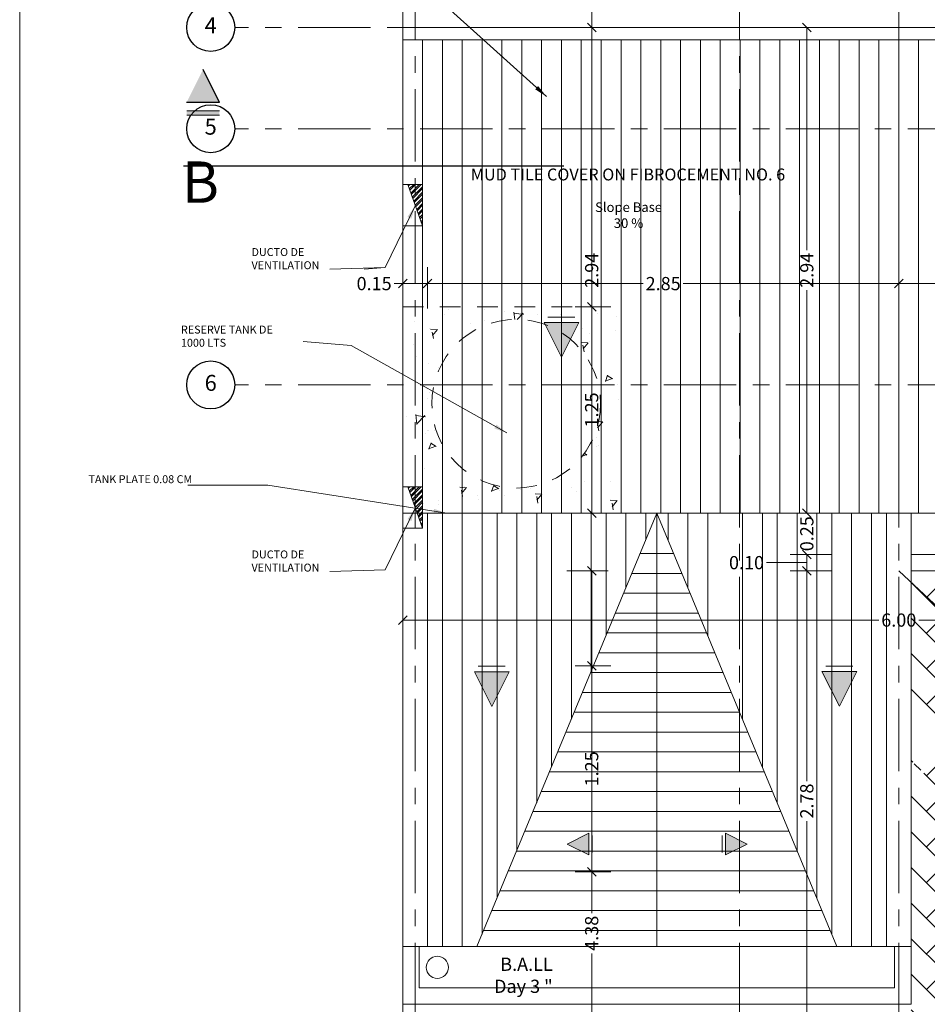
# Model space of a CAD drawing. Units: millimetres. Extents: x 1928 to 1996, y 1382 to 1482.
# Drawn here: x 1963 to 1968, y 1469 to 1475 of the extents above; entities that cross this region are included whole.
import ezdxf
from ezdxf.enums import TextEntityAlignment as Align

# ---------------------------------------------------------------- set-up
doc = ezdxf.new("R2010")
doc.units = ezdxf.units.MM
for name, pattern in [('CENTER', [2, 1.25, -0.25, 0.25, -0.25]), ('LÍNEAS_OCULTAS2', [0.1875, 0.125, -0.0625]), ('WC', [0.2, 0.1, -0.05, 0, -0.05])]:
    doc.linetypes.add(name, pattern=pattern)
doc.layers.get('Defpoints').update_dxf_attribs({"lineweight": 0})
for name, color, linetype, lineweight in [('A_PISO', 8, 'Continuous', 0), ('ACHURADOS', 125, 'Continuous', 5), ('AMOBLA', 32, 'Continuous', 5), ('ANCHURADO', 161, 'Continuous', 5), ('antepechos', 2, 'Continuous', 9), ('Capa2', 214, 'Continuous', 5), ('COLUMNA', 173, 'Continuous', 15), ('COLUMNAS Y PLACA', 6, 'Continuous', 20), ('Cotas', 8, 'Continuous', 0), ('DESPIECE', 2, 'Continuous', 5), ('EJES', 104, 'WC', 5), ('GRID', 1, 'Continuous', 0), ('Layer3', 3, 'Continuous', 25), ('marco 2', 60, 'Continuous', 15), ('PLACAS', 5, 'Continuous', 25), ('TEX', 2, 'Continuous', 18), ('Texto', 183, 'Continuous', 18)]:
    doc.layers.add(name, color=color, linetype=linetype, lineweight=lineweight)
doc.layers.add('TEXT', color=5, linetype='Continuous')
doc.styles.add('BLUE', font='cityb___.ttf')
doc.styles.add('Estilo1', font='verdana.ttf', dxfattribs={"height": 0.18})
doc.styles.add('mahico', font='arial.ttf', dxfattribs={"width": 0.85, "oblique": 10})
doc.styles.get("Standard").update_dxf_attribs({"font": 'arial.ttf'})
doc.dimstyles.new('ESC-50EEE', dxfattribs={"dimscale": 0.04, "dimtxt": 3.551, "dimasz": 2, "dimexe": 1.25, "dimexo": 5, "dimtad": 0, "dimtih": 1, "dimtoh": 1, "dimrnd": 1.38778e-17, "dimzin": 1, "dimdsep": 46, "dimtxsty": 'BLUE', "dimblk": 'OBLIQUE', "dimcen": 0, "dimse1": 1, "dimse2": 1, "dimclrd": 256, "dimclrt": 256, "dimaunit": 1, "dimadec": 1, "dimazin": 0, "dimtfac": 1, "dimtmove": 0, "dimatfit": 3, "dimfxl": 1.25, "dimtfillclr": 1, "dimlwd": 5, "dimarcsym": 0})
doc.dimstyles.new('mahico 50 P', dxfattribs={"dimtxt": 0.08, "dimasz": 0.0525, "dimexe": 0.1, "dimexo": 0.0625, "dimgap": 0.025, "dimtad": 0, "dimtoh": 1, "dimzin": 0, "dimdsep": 46, "dimtxsty": 'mahico', "dimblk": 'OBLIQUE', "dimcen": 0.09, "dimclrd": 256, "dimclre": 256, "dimclrt": 256, "dimadec": 0, "dimazin": 0, "dimtfac": 1, "dimtofl": 0, "dimtmove": 0, "dimatfit": 3, "dimfxl": 0.15, "dimfxlon": 1, "dimtolj": 1, "dimtzin": 0, "dimlwd": 5, "dimlwe": 5, "dimarcsym": 0})
pattern_1 = [(225, (3692.357898, 2691.413814), (0.01683798023, -0.01683798023), []), (225, (3692.346673, 2691.413814), (0.01683798023, -0.01683798023), [])]
pattern_2 = [(225, (3692.357898, 2689.58471), (0.01683798023, -0.01683798023), []), (225, (3692.346673, 2689.58471), (0.01683798023, -0.01683798023), [])]

# ---------------------------------------------------------------- blocks, each defined once
blk = doc.blocks.new('_Oblique')
at = {"layer": 'COLUMNAS Y PLACA', "color": 0, "lineweight": -2}
blk.add_line((-0.5, -0.5), (0.5, 0.5), dxfattribs=at)
blk = doc.blocks.new('*D264')
at = {"layer": 'Cotas', "lineweight": 5, "transparency": 16777216}
for p, q in [((1965.0903, 1473.463), (1965.0903, 1473.713)), ((1965.2403, 1473.463), (1965.2403, 1473.713)), ((1965.0903, 1473.613), (1965.0378, 1473.613)), ((1965.2403, 1473.613), (1965.0903, 1473.613))]:
    blk.add_line(p, q, dxfattribs=at)
at = {"layer": 'Defpoints', "color": 0, "lineweight": 0, "transparency": 16777216}
for p in [(1965.2403, 1473.613), (1965.0903, 1473.0749), (1965.2403, 1473.0749)]:
    blk.add_point(p, dxfattribs=at)
at = {"layer": 'Cotas', "lineweight": 5, "transparency": 16777216, "xscale": 0.0525, "yscale": 0.0525, "zscale": 0.0525, "rotation": 180}
blk.add_blockref('_Oblique', (1965.0903, 1473.613), dxfattribs=at)
at = {"layer": 'Cotas', "lineweight": 5, "transparency": 16777216, "xscale": 0.0525, "yscale": 0.0525, "zscale": 0.0525}
blk.add_blockref('_Oblique', (1965.2403, 1473.613), dxfattribs=at)
at = {"layer": 'Cotas', "lineweight": 0, "transparency": 16777216, "insert": (1964.917, 1473.613), "char_height": 0.08, "attachment_point": 5, "style": 'mahico'}
blk.add_mtext('\\A1;0.15', dxfattribs=at)
blk = doc.blocks.new('*D269')
at = {"layer": 'Cotas', "lineweight": 5, "transparency": 16777216}
for p, q in [((1968.0903, 1473.763), (1968.0903, 1473.513)), ((1965.2403, 1473.463), (1965.2403, 1473.713)), ((1965.2403, 1473.613), (1966.5441, 1473.613)), ((1968.0903, 1473.613), (1966.7865, 1473.613))]:
    blk.add_line(p, q, dxfattribs=at)
at = {"layer": 'Defpoints', "color": 0, "lineweight": 0, "transparency": 16777216}
for p in [(1968.0903, 1475.0874), (1968.0903, 1473.613), (1965.2403, 1473.0749)]:
    blk.add_point(p, dxfattribs=at)
at = {"layer": 'Cotas', "lineweight": 5, "transparency": 16777216, "xscale": 0.0525, "yscale": 0.0525, "zscale": 0.0525, "rotation": 180}
blk.add_blockref('_Oblique', (1965.2403, 1473.613), dxfattribs=at)
at = {"layer": 'Cotas', "lineweight": 5, "transparency": 16777216, "xscale": 0.0525, "yscale": 0.0525, "zscale": 0.0525}
blk.add_blockref('_Oblique', (1968.0903, 1473.613), dxfattribs=at)
at = {"layer": 'Cotas', "lineweight": 0, "transparency": 16777216, "insert": (1966.6653, 1473.613), "char_height": 0.08, "attachment_point": 5, "style": 'mahico'}
blk.add_mtext('\\A1;2.85', dxfattribs=at)
blk = doc.blocks.new('*D270')
at = {"layer": 'Cotas', "lineweight": 5, "transparency": 16777216}
for p, q in [((1968.0903, 1473.763), (1968.0903, 1473.513)), ((1969.1553, 1473.613), (1969.1553, 1473.713)), ((1968.0903, 1473.613), (1968.5056, 1473.613)), ((1969.1553, 1473.613), (1968.74, 1473.613))]:
    blk.add_line(p, q, dxfattribs=at)
at = {"layer": 'Defpoints', "color": 0, "lineweight": 0, "transparency": 16777216}
for p in [(1968.0903, 1475.0874), (1969.1553, 1473.613), (1969.1553, 1473.5611)]:
    blk.add_point(p, dxfattribs=at)
at = {"layer": 'Cotas', "lineweight": 5, "transparency": 16777216, "xscale": 0.0525, "yscale": 0.0525, "zscale": 0.0525, "rotation": 180}
blk.add_blockref('_Oblique', (1968.0903, 1473.613), dxfattribs=at)
at = {"layer": 'Cotas', "lineweight": 5, "transparency": 16777216, "xscale": 0.0525, "yscale": 0.0525, "zscale": 0.0525}
blk.add_blockref('_Oblique', (1969.1553, 1473.613), dxfattribs=at)
at = {"layer": 'Cotas', "lineweight": 0, "transparency": 16777216, "insert": (1968.6228, 1473.613), "char_height": 0.08, "attachment_point": 5, "style": 'mahico'}
blk.add_mtext('\\A1;1.07', dxfattribs=at)
blk = doc.blocks.new('*D273')
at = {"layer": 'Cotas', "lineweight": 5, "transparency": 16777216}
for p, q in [((1965.0903, 1471.4275), (1965.0903, 1471.6775)), ((1971.0903, 1471.7275), (1971.0903, 1471.4775)), ((1965.0903, 1471.5775), (1967.9697, 1471.5775)), ((1971.0903, 1471.5775), (1968.2109, 1471.5775))]:
    blk.add_line(p, q, dxfattribs=at)
at = {"layer": 'Defpoints', "color": 0, "lineweight": 0, "transparency": 16777216}
for p in [(1971.0903, 1471.8749), (1971.0903, 1471.5775), (1965.0903, 1469.2424)]:
    blk.add_point(p, dxfattribs=at)
at = {"layer": 'Cotas', "lineweight": 5, "transparency": 16777216, "xscale": 0.0525, "yscale": 0.0525, "zscale": 0.0525, "rotation": 180}
blk.add_blockref('_Oblique', (1965.0903, 1471.5775), dxfattribs=at)
at = {"layer": 'Cotas', "lineweight": 5, "transparency": 16777216, "xscale": 0.0525, "yscale": 0.0525, "zscale": 0.0525}
blk.add_blockref('_Oblique', (1971.0903, 1471.5775), dxfattribs=at)
at = {"layer": 'Cotas', "lineweight": 0, "transparency": 16777216, "insert": (1968.0903, 1471.5775), "char_height": 0.08, "attachment_point": 5, "style": 'mahico'}
blk.add_mtext('\\A1;6.00', dxfattribs=at)
blk = doc.blocks.new('*D285')
at = {"layer": 'Cotas', "lineweight": 5, "transparency": 16777216}
for p, q in [((1971.4942, 1480.5007), (1971.7442, 1480.5007)), ((1971.6442, 1480.5007), (1971.6442, 1474.1447)), ((1971.6442, 1467.5016), (1971.6442, 1473.8577)), ((1971.4942, 1467.5016), (1971.7442, 1467.5016))]:
    blk.add_line(p, q, dxfattribs=at)
at = {"layer": 'Defpoints', "color": 0, "lineweight": 0, "transparency": 16777216}
for p in [(1968.0903, 1480.5007), (1971.6442, 1480.5007), (1968.1653, 1467.5016)]:
    blk.add_point(p, dxfattribs=at)
at = {"layer": 'Cotas', "lineweight": 5, "transparency": 16777216, "xscale": 0.0525, "yscale": 0.0525, "zscale": 0.0525}
for p, rotation in [((1971.6442, 1480.5007), 90), ((1971.6442, 1467.5016), 270)]:
    blk.add_blockref('_Oblique', p, dxfattribs=dict(at, rotation=rotation))
at = {"layer": 'Cotas', "lineweight": 0, "transparency": 16777216, "insert": (1971.6442, 1474.0012), "char_height": 0.08, "attachment_point": 5, "rotation": 90, "style": 'mahico'}
blk.add_mtext('\\A1;13.00', dxfattribs=at)
blk = doc.blocks.new('*D288')
at = {"layer": 'Cotas', "lineweight": 5, "transparency": 16777216}
for p, q in [((1966.0829, 1477.7966), (1966.3329, 1477.7966)), ((1966.2329, 1477.7966), (1966.2329, 1475.756)), ((1966.2329, 1473.4726), (1966.2329, 1475.5132)), ((1966.3478, 1473.4726), (1966.1329, 1473.4726))]:
    blk.add_line(p, q, dxfattribs=at)
at = {"layer": 'Defpoints', "color": 0, "lineweight": 0, "transparency": 16777216}
for p in [(1965.0903, 1477.7966), (1966.2329, 1473.4726), (1966.4103, 1473.4726)]:
    blk.add_point(p, dxfattribs=at)
at = {"layer": 'Cotas', "lineweight": 5, "transparency": 16777216, "xscale": 0.0525, "yscale": 0.0525, "zscale": 0.0525}
for p, rotation in [((1966.2329, 1477.7966), 90), ((1966.2329, 1473.4726), 270)]:
    blk.add_blockref('_Oblique', p, dxfattribs=dict(at, rotation=rotation))
at = {"layer": 'Cotas', "lineweight": 0, "transparency": 16777216, "insert": (1966.2329, 1475.6346), "char_height": 0.08, "attachment_point": 5, "rotation": 90, "style": 'mahico'}
blk.add_mtext('\\A1;4.32', dxfattribs=at)
blk = doc.blocks.new('*D289')
at = {"layer": 'Cotas', "lineweight": 5, "transparency": 16777216}
for p, q in [((1966.3478, 1473.4726), (1966.1329, 1473.4726)), ((1966.2329, 1473.4726), (1966.2329, 1472.9662)), ((1966.2329, 1472.2249), (1966.2329, 1472.7313)), ((1966.3478, 1472.2249), (1966.1329, 1472.2249))]:
    blk.add_line(p, q, dxfattribs=at)
at = {"layer": 'Defpoints', "color": 0, "lineweight": 0, "transparency": 16777216}
for p in [(1966.4103, 1473.4726), (1966.2329, 1472.2249), (1966.4103, 1472.2249)]:
    blk.add_point(p, dxfattribs=at)
at = {"layer": 'Cotas', "lineweight": 5, "transparency": 16777216, "xscale": 0.0525, "yscale": 0.0525, "zscale": 0.0525}
for p, rotation in [((1966.2329, 1473.4726), 90), ((1966.2329, 1472.2249), 270)]:
    blk.add_blockref('_Oblique', p, dxfattribs=dict(at, rotation=rotation))
at = {"layer": 'Cotas', "lineweight": 0, "transparency": 16777216, "insert": (1966.2329, 1472.8487), "char_height": 0.08, "attachment_point": 5, "rotation": 90, "style": 'mahico'}
blk.add_mtext('\\A1;1.25', dxfattribs=at)
blk = doc.blocks.new('*D290')
at = {"layer": 'Cotas', "lineweight": 5, "transparency": 16777216}
for p, q in [((1966.0829, 1475.1624), (1966.3329, 1475.1624)), ((1966.2329, 1475.1624), (1966.2329, 1473.8145)), ((1966.2329, 1472.2249), (1966.2329, 1473.5728)), ((1966.3478, 1472.2249), (1966.1329, 1472.2249))]:
    blk.add_line(p, q, dxfattribs=at)
at = {"layer": 'Defpoints', "color": 0, "lineweight": 0, "transparency": 16777216}
for p in [(1965.0903, 1475.1624), (1966.2329, 1475.1624), (1966.4103, 1472.2249)]:
    blk.add_point(p, dxfattribs=at)
at = {"layer": 'Cotas', "lineweight": 5, "transparency": 16777216, "xscale": 0.0525, "yscale": 0.0525, "zscale": 0.0525}
for p, rotation in [((1966.2329, 1475.1624), 90), ((1966.2329, 1472.2249), 270)]:
    blk.add_blockref('_Oblique', p, dxfattribs=dict(at, rotation=rotation))
at = {"layer": 'Cotas', "lineweight": 0, "transparency": 16777216, "insert": (1966.2329, 1473.6936), "char_height": 0.08, "attachment_point": 5, "rotation": 90, "style": 'mahico'}
blk.add_mtext('\\A1;2.94', dxfattribs=at)
blk = doc.blocks.new('*D291')
at = {"layer": 'Cotas', "lineweight": 5, "transparency": 16777216}
for p, q in [((1966.0829, 1475.1624), (1966.3329, 1475.1624)), ((1966.2329, 1475.1624), (1966.2329, 1473.8145)), ((1966.2329, 1472.2249), (1966.2329, 1473.5728)), ((1966.0829, 1472.2249), (1966.3329, 1472.2249))]:
    blk.add_line(p, q, dxfattribs=at)
at = {"layer": 'Defpoints', "color": 0, "lineweight": 0, "transparency": 16777216}
for p in [(1965.0903, 1475.1624), (1965.0903, 1472.2249), (1966.2329, 1472.2249)]:
    blk.add_point(p, dxfattribs=at)
at = {"layer": 'Cotas', "lineweight": 5, "transparency": 16777216, "xscale": 0.0525, "yscale": 0.0525, "zscale": 0.0525}
for p, rotation in [((1966.2329, 1475.1624), 90), ((1966.2329, 1472.2249), 270)]:
    blk.add_blockref('_Oblique', p, dxfattribs=dict(at, rotation=rotation))
at = {"layer": 'Cotas', "lineweight": 0, "transparency": 16777216, "insert": (1966.2329, 1473.6936), "char_height": 0.08, "attachment_point": 5, "rotation": 90, "style": 'mahico'}
blk.add_mtext('\\A1;2.94', dxfattribs=at)
blk = doc.blocks.new('*D292')
at = {"layer": 'Cotas', "lineweight": 5, "transparency": 16777216}
for p, q in [((1966.0829, 1471.8749), (1966.3329, 1471.8749)), ((1966.2329, 1471.8749), (1966.2329, 1469.8046)), ((1966.2329, 1467.4907), (1966.2329, 1469.561)), ((1966.0829, 1467.4907), (1966.3329, 1467.4907))]:
    blk.add_line(p, q, dxfattribs=at)
at = {"layer": 'Defpoints', "color": 0, "lineweight": 0, "transparency": 16777216}
for p in [(1965.0903, 1471.8749), (1965.0903, 1467.4907), (1966.2329, 1467.4907)]:
    blk.add_point(p, dxfattribs=at)
at = {"layer": 'Cotas', "lineweight": 5, "transparency": 16777216, "xscale": 0.0525, "yscale": 0.0525, "zscale": 0.0525}
for p, rotation in [((1966.2329, 1471.8749), 90), ((1966.2329, 1467.4907), 270)]:
    blk.add_blockref('_Oblique', p, dxfattribs=dict(at, rotation=rotation))
at = {"layer": 'Cotas', "lineweight": 0, "transparency": 16777216, "insert": (1966.2329, 1469.6828), "char_height": 0.08, "attachment_point": 5, "rotation": 90, "style": 'mahico'}
blk.add_mtext('\\A1;4.38', dxfattribs=at)
blk = doc.blocks.new('*D294')
at = {"layer": 'Cotas', "lineweight": 5, "transparency": 16777216}
for p, q in [((1967.684, 1475.1624), (1967.434, 1475.1624)), ((1967.534, 1475.1624), (1967.534, 1473.8145)), ((1967.534, 1472.2249), (1967.534, 1473.5728)), ((1967.684, 1472.2249), (1967.434, 1472.2249))]:
    blk.add_line(p, q, dxfattribs=at)
at = {"layer": 'Defpoints', "color": 0, "lineweight": 0, "transparency": 16777216}
for p in [(1968.0903, 1475.1624), (1967.534, 1472.2249), (1968.0903, 1472.2249)]:
    blk.add_point(p, dxfattribs=at)
at = {"layer": 'Cotas', "lineweight": 5, "transparency": 16777216, "xscale": 0.0525, "yscale": 0.0525, "zscale": 0.0525}
for p, rotation in [((1967.534, 1475.1624), 90), ((1967.534, 1472.2249), 270)]:
    blk.add_blockref('_Oblique', p, dxfattribs=dict(at, rotation=rotation))
at = {"layer": 'Cotas', "lineweight": 0, "transparency": 16777216, "insert": (1967.534, 1473.6936), "char_height": 0.08, "attachment_point": 5, "rotation": 90, "style": 'mahico'}
blk.add_mtext('\\A1;2.94', dxfattribs=at)
blk = doc.blocks.new('*D295')
at = {"layer": 'Cotas', "lineweight": 5, "transparency": 16777216}
for p, q in [((1967.534, 1472.2249), (1967.534, 1472.2774)), ((1967.684, 1472.2249), (1967.434, 1472.2249)), ((1967.684, 1471.9749), (1967.434, 1471.9749)), ((1967.534, 1471.9749), (1967.534, 1471.9224))]:
    blk.add_line(p, q, dxfattribs=at)
at = {"layer": 'Defpoints', "color": 0, "lineweight": 0, "transparency": 16777216}
for p in [(1968.0903, 1472.2249), (1967.534, 1471.9749), (1968.0903, 1471.9749)]:
    blk.add_point(p, dxfattribs=at)
at = {"layer": 'Cotas', "lineweight": 5, "transparency": 16777216, "xscale": 0.0525, "yscale": 0.0525, "zscale": 0.0525}
for p, rotation in [((1967.534, 1472.2249), 270), ((1967.534, 1471.9749), 90)]:
    blk.add_blockref('_Oblique', p, dxfattribs=dict(at, rotation=rotation))
at = {"layer": 'Cotas', "lineweight": 0, "transparency": 16777216, "insert": (1967.534, 1472.0999), "char_height": 0.08, "attachment_point": 5, "rotation": 90, "style": 'mahico'}
blk.add_mtext('\\A1;0.25', dxfattribs=at)
blk = doc.blocks.new('*D296')
at = {"layer": 'Cotas', "lineweight": 5, "transparency": 16777216}
for p, q in [((1967.684, 1471.9749), (1967.434, 1471.9749)), ((1967.534, 1471.9749), (1967.534, 1471.8749)), ((1967.3398, 1471.9249), (1967.2898, 1471.9249)), ((1967.534, 1471.9249), (1967.3398, 1471.9249)), ((1967.684, 1471.8749), (1967.434, 1471.8749))]:
    blk.add_line(p, q, dxfattribs=at)
at = {"layer": 'Defpoints', "color": 0, "lineweight": 0, "transparency": 16777216}
for p in [(1968.0903, 1471.9749), (1967.534, 1471.8749), (1968.0903, 1471.8749)]:
    blk.add_point(p, dxfattribs=at)
at = {"layer": 'Cotas', "lineweight": 5, "transparency": 16777216, "xscale": 0.0525, "yscale": 0.0525, "zscale": 0.0525}
for p, rotation in [((1967.534, 1471.9749), 90), ((1967.534, 1471.8749), 270)]:
    blk.add_blockref('_Oblique', p, dxfattribs=dict(at, rotation=rotation))
at = {"layer": 'Cotas', "lineweight": 0, "transparency": 16777216, "insert": (1967.1694, 1471.9249), "char_height": 0.08, "attachment_point": 5, "style": 'mahico'}
blk.add_mtext('\\A1;0.10', dxfattribs=at)
blk = doc.blocks.new('*D297')
at = {"layer": 'Cotas', "lineweight": 5, "transparency": 16777216}
for p, q in [((1967.684, 1471.8749), (1967.434, 1471.8749)), ((1967.534, 1471.8749), (1967.534, 1470.6038)), ((1967.534, 1469.0907), (1967.534, 1470.3617)), ((1967.684, 1469.0907), (1967.434, 1469.0907))]:
    blk.add_line(p, q, dxfattribs=at)
at = {"layer": 'Defpoints', "color": 0, "lineweight": 0, "transparency": 16777216}
for p in [(1968.0903, 1471.8749), (1967.534, 1469.0907), (1968.0653, 1469.0907)]:
    blk.add_point(p, dxfattribs=at)
at = {"layer": 'Cotas', "lineweight": 5, "transparency": 16777216, "xscale": 0.0525, "yscale": 0.0525, "zscale": 0.0525}
for p, rotation in [((1967.534, 1471.8749), 90), ((1967.534, 1469.0907), 270)]:
    blk.add_blockref('_Oblique', p, dxfattribs=dict(at, rotation=rotation))
at = {"layer": 'Cotas', "lineweight": 0, "transparency": 16777216, "insert": (1967.534, 1470.4828), "char_height": 0.08, "attachment_point": 5, "rotation": 90, "style": 'mahico'}
blk.add_mtext('\\A1;2.78', dxfattribs=at)
blk = doc.blocks.new('*D680')
at = {"layer": 'Cotas', "lineweight": 5, "transparency": 16777216}
for p, q in [((1966.3478, 1471.3013), (1966.1329, 1471.3013)), ((1966.2329, 1471.3013), (1966.2329, 1470.7949)), ((1966.2329, 1470.0536), (1966.2329, 1470.56)), ((1966.3478, 1470.0536), (1966.1329, 1470.0536))]:
    blk.add_line(p, q, dxfattribs=at)
at = {"layer": 'Defpoints', "color": 0, "lineweight": 0, "transparency": 16777216}
for p in [(1966.2329, 1471.3013), (1966.4103, 1471.3013), (1966.4103, 1470.0536)]:
    blk.add_point(p, dxfattribs=at)
at = {"layer": 'Cotas', "lineweight": 5, "transparency": 16777216, "xscale": 0.0525, "yscale": 0.0525, "zscale": 0.0525}
for p, rotation in [((1966.2329, 1471.3013), 90), ((1966.2329, 1470.0536), 270)]:
    blk.add_blockref('_Oblique', p, dxfattribs=dict(at, rotation=rotation))
at = {"layer": 'Cotas', "lineweight": 0, "transparency": 16777216, "insert": (1966.2329, 1470.6775), "char_height": 0.08, "attachment_point": 5, "rotation": 90, "style": 'mahico'}
blk.add_mtext('\\A1;1.25', dxfattribs=at)

msp = doc.modelspace()

# ---------------------------------------------------------------- hatches: boundary and pattern name
at = {"layer": 'A_PISO', "lineweight": 0}
h = msp.add_hatch(dxfattribs=at)
h.set_pattern_fill('AR-HBONE', color=256, scale=0.0015, style=0)
h.set_pattern_definition([(45, (-703.83621, -105.93784), (2e-17, 0.215526147), [0.4572, -0.1524]), (135, (-703.72845, -105.83008), (2e-17, 0.215526147), [0.4572, -0.1524])])
edge = h.paths.add_edge_path(flags=16)
edge.add_line((1968.1907, 1470.6228), (1968.2424, 1470.6228))
edge.add_line((1968.2424, 1470.6228), (1968.2424, 1470.6742))
edge.add_arc((1968.2424, 1470.6224), 0.0517, 90, 179.55892)
edge = h.paths.add_edge_path()
edge.add_arc((1969.6054, 1470.3975), 0.0427, 50.74642, 403.00542)
edge.add_line((1969.6367, 1470.4266), (1969.6325, 1470.4305))
h.paths.add_polyline_path([(1968.1653, 1471.8749), (1968.1653, 1469.0907), (1970.1403, 1469.0907), (1970.1403, 1469.144), (1970.9403, 1469.144), (1970.9403, 1471.8749)])
edge = h.paths.add_edge_path()
edge.add_line((1966.717, 1469.6032), (1966.7816, 1469.6032))
edge.add_arc((1966.7493, 1469.5752), 0.0427, 40.90346, 139.09654)
h.paths.add_polyline_path([(1968.1653, 1470.9446), (1968.1653, 1470.7179), (1968.3177, 1470.7179), (1968.3177, 1470.9446)])
h.paths.add_polyline_path([(1968.1653, 1470.7893), (1968.1653, 1470.686), (1968.1844, 1470.686), (1968.1844, 1470.7893)])
at = {"layer": 'ANCHURADO', "lineweight": 0}
h = msp.add_hatch(dxfattribs=at)
h.set_pattern_fill('AR-CONC', color=256, scale=0.0025, angle=180, style=0)
h.set_pattern_definition([(230, (-703.8362, -107.09012), (-0.455461672, 0.039847714), [0.047625, -0.523875]), (175, (-703.8362, -107.0901), (0.088107065, -0.47764161), [0.0381, -0.4191]), (280.451, (-703.87416, -107.0868), (-0.367356254, -0.43779172), [0.040475, -0.445225]), (226.1842, (-703.8362, -107.2171), (-0.6776976, 0.10510582), [0.0714375, -0.7858125]), (276.6356, (-703.8927, -107.20836), (-0.59351059, -0.61856389), [0.0607125, -0.6678375]), (171.184, (-703.8362, -107.2171), (-0.59351151, -0.6185628), [0.05715, -0.62865]), (201, (-703.8997, -107.18537), (-0.3790372, 0.255663796), [0.047625, -0.523875]), (146, (-703.8997, -107.18537), (-0.15450507, -0.460469915), [0.0381, -0.4191]), (251.4514, (-703.9313, -107.16407), (-0.53354123, -0.204807144), [0.040475, -0.445225]), (217.5, (-703.83621, -107.09012), (-0.007721508, -0.211387597), [0, -0.41402, 0, -0.42545, 0, -0.4206875]), (187.5, (-703.8362, -107.09012), (-0.167049156, -0.250451437), [0, -0.24257, 0, -0.404495, 0, -0.1603375]), (147.5, (-703.6946, -107.09012), (-0.338976488, 0.01432186), [0, -0.15875, 0, -0.4953, 0, -0.657225]), (137.5, (-703.6311, -107.09012), (-0.370322953, -0.063566228), [0, -0.206375, 0, -0.32893, 0, -0.466725])])
edge = h.paths.add_edge_path()
edge.add_arc((1965.7762, 1472.8864), 0.5101, 0, 360)
h.paths.add_polyline_path([(1966.4084, 1473.4726), (1965.0903, 1473.4726), (1965.0903, 1472.5974), (1965.2103, 1472.5974), (1965.2103, 1472.3474), (1965.0903, 1472.3474), (1965.0903, 1472.2249), (1966.4103, 1472.2249)])
at = {"layer": 'COLUMNA', "lineweight": 0}
for points in [[(1965.9457, 1473.3773), (1966.0507, 1473.1673), (1966.1557, 1473.3773)], [(1965.5241, 1471.2646), (1965.6291, 1471.0546), (1965.7341, 1471.2646)], [(1967.6259, 1471.2659), (1967.7309, 1471.0559), (1967.8359, 1471.2659)], [(1966.2154, 1470.288), (1966.0842, 1470.2224), (1966.2154, 1470.1567)], [(1967.0427, 1470.288), (1967.174, 1470.2224), (1967.0427, 1470.1567)]]:
    msp.add_hatch(color=256, dxfattribs=at).paths.add_polyline_path(points)
at = {"layer": 'Cotas'}
h = msp.add_hatch(color=256, dxfattribs=at)
h.set_gradient(color1=(0, 0, 255), one_color=1, tint=1)
h.paths.add_polyline_path([(1963.981, 1474.6312), (1963.981, 1474.658), (1963.7837, 1474.658), (1963.7837, 1474.6312)])
at = {"layer": 'Cotas', "lineweight": 13}
h = msp.add_hatch(dxfattribs=at)
h.set_pattern_fill('ANSI32', color=256, scale=0.0025, angle=180, style=0)
h.set_pattern_definition(pattern_1)
h.paths.add_polyline_path([(1965.1653, 1474.0872), (1965.2103, 1473.9622), (1965.2103, 1474.2122), (1965.1653, 1474.2122)])
h.paths.add_polyline_path([(1965.1653, 1474.0872), (1965.1653, 1474.2122), (1965.1203, 1474.2122)])
at = {"layer": 'Cotas'}
h = msp.add_hatch(dxfattribs=at)
h.set_pattern_fill('ANSI32', color=256, scale=0.0025, angle=180, style=0)
h.set_pattern_definition(pattern_1)
h.paths.add_polyline_path([(1965.1653, 1474.0872), (1965.2103, 1473.9622), (1965.2103, 1474.2122), (1965.1653, 1474.2122)])
h.paths.add_polyline_path([(1965.1653, 1474.0872), (1965.1653, 1474.2122), (1965.1203, 1474.2122)])
at = {"layer": 'Cotas', "lineweight": 13}
h = msp.add_hatch(dxfattribs=at)
h.set_pattern_fill('ANSI32', color=256, scale=0.0025, angle=180, style=0)
h.set_pattern_definition(pattern_2)
h.paths.add_polyline_path([(1965.1653, 1472.2581), (1965.2103, 1472.1331), (1965.2103, 1472.3831), (1965.1653, 1472.3831)])
h.paths.add_polyline_path([(1965.1653, 1472.2581), (1965.1653, 1472.3831), (1965.1203, 1472.3831)])
at = {"layer": 'Cotas'}
h = msp.add_hatch(dxfattribs=at)
h.set_pattern_fill('ANSI32', color=256, scale=0.0025, angle=180, style=0)
h.set_pattern_definition(pattern_2)
h.paths.add_polyline_path([(1965.1653, 1472.2581), (1965.2103, 1472.1331), (1965.2103, 1472.3831), (1965.1653, 1472.3831)])
h.paths.add_polyline_path([(1965.1653, 1472.2581), (1965.1653, 1472.3831), (1965.1203, 1472.3831)])
at = {"layer": 'PLACAS'}
msp.add_hatch(color=256, dxfattribs=at).paths.add_polyline_path([(1963.7824, 1474.708), (1963.8824, 1474.908), (1963.9824, 1474.708)])

# ---------------------------------------------------------------- linework, layer by layer
at = {"lineweight": 5}
msp.add_line((1962.7734, 1482.0929), (1962.7734, 1458.0929), dxfattribs=at)
at = {"layer": 'A_PISO', "lineweight": 5}
for p, q in [((1965.2103, 1472.2249), (1965.2103, 1475.0874)), ((1965.3303, 1472.2249), (1965.3303, 1475.0874)), ((1965.4503, 1472.2249), (1965.4503, 1475.0874)), ((1965.5703, 1472.2249), (1965.5703, 1475.0874)), ((1965.6903, 1472.2249), (1965.6903, 1475.0874)), ((1965.8103, 1472.2249), (1965.8103, 1475.0874)), ((1965.9303, 1472.2249), (1965.9303, 1475.0874)), ((1966.0503, 1472.2249), (1966.0503, 1475.0874)), ((1966.1703, 1472.2249), (1966.1703, 1475.0874)), ((1966.2903, 1472.2249), (1966.2903, 1475.0874)), ((1966.4103, 1472.2249), (1966.4103, 1475.0874)), ((1966.5303, 1472.2249), (1966.5303, 1475.0874)), ((1966.6503, 1472.2249), (1966.6503, 1475.0874)), ((1966.7703, 1472.2249), (1966.7703, 1475.0874)), ((1966.8903, 1472.2249), (1966.8903, 1475.0874)), ((1967.0103, 1472.2249), (1967.0103, 1475.0874)), ((1967.1303, 1472.2249), (1967.1303, 1475.0874)), ((1967.2503, 1472.2249), (1967.2503, 1475.0874)), ((1967.3703, 1472.2249), (1967.3703, 1475.0874)), ((1967.4903, 1472.2249), (1967.4903, 1475.0874)), ((1967.6103, 1472.2249), (1967.6103, 1475.0874)), ((1967.7303, 1472.2249), (1967.7303, 1475.0874)), ((1967.8503, 1472.2249), (1967.8503, 1475.0874)), ((1967.9703, 1472.2249), (1967.9703, 1475.0874)), ((1968.2103, 1472.2249), (1968.2103, 1475.0874))]:
    msp.add_line(p, q, dxfattribs=at)
at = {"layer": 'A_PISO', "lineweight": 13}
for p, q in [((1968.0903, 1472.2249), (1968.0903, 1475.0874)), ((1966.6278, 1472.2249), (1965.5392, 1469.6032)), ((1966.6278, 1472.2249), (1967.7164, 1469.6032))]:
    msp.add_line(p, q, dxfattribs=at)
at = {"layer": 'A_PISO', "lineweight": 0}
for p, q in [((1965.2403, 1472.2249), (1965.2403, 1469.6032)), ((1968.0153, 1472.2249), (1968.0153, 1469.6032)), ((1965.0903, 1471.8749), (1965.0903, 1467.4907)), ((1965.2403, 1469.3532), (1968.0653, 1469.3532))]:
    msp.add_line(p, q, dxfattribs=at)
at = {"layer": 'A_PISO'}
for p, q in [((1965.3303, 1472.2249), (1965.3303, 1469.6032)), ((1965.4503, 1472.2249), (1965.4503, 1469.6032)), ((1965.5703, 1472.2249), (1965.5703, 1469.6781)), ((1965.6603, 1472.2249), (1965.6603, 1469.8948)), ((1965.7803, 1472.2249), (1965.7803, 1470.1838)), ((1965.9003, 1472.2249), (1965.9003, 1470.4728)), ((1965.9903, 1472.2249), (1965.9903, 1470.6896)), ((1966.1103, 1472.2249), (1966.1103, 1470.9786)), ((1966.2303, 1472.2249), (1966.2303, 1471.2676)), ((1966.3203, 1472.2249), (1966.3203, 1471.4843)), ((1966.4403, 1472.2249), (1966.4403, 1471.7733)), ((1966.5603, 1472.2249), (1966.5603, 1472.0623)), ((1966.6953, 1472.2249), (1966.6953, 1472.0623)), ((1966.8153, 1472.2249), (1966.8153, 1471.7733)), ((1966.9353, 1472.2249), (1966.9353, 1471.4843)), ((1967.1453, 1472.2249), (1967.1453, 1470.9786)), ((1967.2653, 1472.2249), (1967.2653, 1470.6896)), ((1967.3553, 1472.2249), (1967.3553, 1470.4728)), ((1967.4753, 1472.2249), (1967.4753, 1470.1838)), ((1967.5953, 1472.2249), (1967.5953, 1469.8948)), ((1967.6853, 1472.2249), (1967.6853, 1469.6781)), ((1967.8053, 1472.2249), (1967.8053, 1469.6032)), ((1967.9253, 1472.2249), (1967.9253, 1469.6032)), ((1965.0903, 1467.8407), (1965.0903, 1469.6032)), ((1965.0903, 1469.6032), (1968.1653, 1469.6032))]:
    msp.add_line(p, q, dxfattribs=at)
at = {"layer": 'A_PISO', "lineweight": 9}
for p, q in [((1966.6278, 1471.9799), (1966.5261, 1471.9799)), ((1966.6278, 1471.9799), (1966.7295, 1471.9799)), ((1966.6278, 1471.8599), (1966.4763, 1471.8599)), ((1966.6278, 1471.8599), (1966.7794, 1471.8599)), ((1966.6278, 1471.7399), (1966.4264, 1471.7399)), ((1966.6278, 1471.7399), (1966.8292, 1471.7399)), ((1966.6278, 1471.6199), (1966.3766, 1471.6199)), ((1966.6278, 1471.6199), (1966.879, 1471.6199)), ((1966.6278, 1471.4999), (1966.3268, 1471.4999)), ((1966.6278, 1471.4999), (1966.9288, 1471.4999)), ((1966.6278, 1471.3799), (1966.2769, 1471.3799)), ((1966.6278, 1471.3799), (1966.9787, 1471.3799)), ((1966.6278, 1471.2599), (1966.2271, 1471.2599)), ((1966.6278, 1471.2599), (1967.0285, 1471.2599)), ((1966.6278, 1471.1399), (1966.1773, 1471.1399)), ((1966.6278, 1471.1399), (1967.0783, 1471.1399)), ((1966.6278, 1471.0199), (1966.1275, 1471.0199)), ((1966.6278, 1471.0199), (1967.1282, 1471.0199)), ((1966.6278, 1470.8999), (1966.0776, 1470.8999)), ((1966.6278, 1470.8999), (1967.178, 1470.8999)), ((1966.6278, 1470.7799), (1966.0278, 1470.7799)), ((1966.6278, 1470.7799), (1967.2278, 1470.7799)), ((1966.6278, 1470.6599), (1965.978, 1470.6599)), ((1966.6278, 1470.6599), (1967.2776, 1470.6599)), ((1966.6278, 1470.5399), (1965.9282, 1470.5399)), ((1966.6278, 1470.5399), (1967.3275, 1470.5399)), ((1966.6278, 1470.4199), (1965.8783, 1470.4199)), ((1966.6278, 1470.4199), (1967.3773, 1470.4199)), ((1966.6278, 1470.2999), (1965.8285, 1470.2999)), ((1966.6278, 1470.2999), (1967.4271, 1470.2999)), ((1966.6278, 1470.1799), (1965.7787, 1470.1799)), ((1966.6278, 1470.1799), (1967.4769, 1470.1799)), ((1966.6278, 1470.0599), (1965.7288, 1470.0599)), ((1966.6278, 1470.0599), (1967.5268, 1470.0599)), ((1966.6278, 1469.9399), (1965.679, 1469.9399)), ((1966.6278, 1469.9399), (1967.5766, 1469.9399)), ((1966.6278, 1469.8199), (1965.6292, 1469.8199)), ((1966.6278, 1469.8199), (1967.6264, 1469.8199)), ((1966.6278, 1469.6999), (1965.5794, 1469.6999)), ((1966.6278, 1469.6999), (1967.6763, 1469.6999))]:
    msp.add_line(p, q, dxfattribs=at)
at = {"layer": 'AMOBLA'}
msp.add_circle((1965.299, 1469.4766), 0.0671, dxfattribs=at)
at = {"layer": 'ANCHURADO', "linetype": 'LÍNEAS_OCULTAS2', "lineweight": 18}
msp.add_lwpolyline([(1966.4103, 1472.2249), (1965.0903, 1472.2249), (1965.0903, 1473.4726), (1966.4103, 1473.4726), (1966.4103, 1472.2249), (1966.4103, 1472.2249)], dxfattribs=at)
at = {"layer": 'antepechos', "linetype": 'LÍNEAS_OCULTAS2', "lineweight": 18}
msp.add_circle((1965.7762, 1472.8864), 0.5101, dxfattribs=at)
at = {"layer": 'Capa2', "lineweight": 15}
for p, q in [((1970.9903, 1471.9749), (1968.1653, 1471.9749)), ((1971.0903, 1471.8749), (1968.1653, 1471.8749))]:
    msp.add_line(p, q, dxfattribs=at)
at = {"layer": 'COLUMNA', "lineweight": 0}
for p, q in [((1966.1557, 1473.3773), (1965.9457, 1473.3773)), ((1966.0507, 1473.1673), (1965.9457, 1473.3773)), ((1966.1557, 1473.3773), (1966.0507, 1473.1673)), ((1965.7341, 1471.2646), (1965.5241, 1471.2646)), ((1965.6291, 1471.0546), (1965.5241, 1471.2646)), ((1965.7341, 1471.2646), (1965.6291, 1471.0546)), ((1967.8359, 1471.2659), (1967.6259, 1471.2659)), ((1967.7309, 1471.0559), (1967.6259, 1471.2659)), ((1967.8359, 1471.2659), (1967.7309, 1471.0559)), ((1966.0842, 1470.2224), (1966.2154, 1470.288)), ((1966.2154, 1470.1567), (1966.2154, 1470.288)), ((1967.0427, 1470.1567), (1967.0427, 1470.288)), ((1967.174, 1470.2224), (1967.0427, 1470.288)), ((1966.2154, 1470.1567), (1966.0842, 1470.2224)), ((1967.0427, 1470.1567), (1967.174, 1470.2224))]:
    msp.add_line(p, q, dxfattribs=at)
at = {"layer": 'Cotas'}
for p, q in [((1963.981, 1474.658), (1963.7837, 1474.658)), ((1963.7837, 1474.6312), (1963.981, 1474.6312)), ((1965.2103, 1474.2122), (1965.0903, 1474.2122)), ((1965.1203, 1474.2122), (1965.2103, 1473.9622)), ((1965.2103, 1473.9622), (1965.0903, 1473.9622)), ((1965.2103, 1472.3831), (1965.0903, 1472.3831)), ((1965.1203, 1472.3831), (1965.2103, 1472.1331)), ((1965.2103, 1472.1331), (1965.0903, 1472.1331))]:
    msp.add_line(p, q, dxfattribs=at)
at = {"layer": 'Cotas', "lineweight": 13}
for p, q in [((1965.2103, 1474.2122), (1965.0903, 1474.2122)), ((1965.1203, 1474.2122), (1965.2103, 1473.9622)), ((1965.2103, 1473.9622), (1965.2103, 1474.2122)), ((1965.2103, 1473.9622), (1965.0903, 1473.9622)), ((1965.2103, 1472.3831), (1965.0903, 1472.3831)), ((1965.1203, 1472.3831), (1965.2103, 1472.1331)), ((1965.2103, 1472.1331), (1965.2103, 1472.3831)), ((1965.2103, 1472.1331), (1965.0903, 1472.1331))]:
    msp.add_line(p, q, dxfattribs=at)
at = {"layer": 'Cotas', "lineweight": 5}
msp.add_line((1969.6367, 1470.4266), (1968.0903, 1471.8749), dxfattribs=at)
at = {"layer": 'DESPIECE', "lineweight": 0}
msp.add_line((1966.6278, 1472.2249), (1966.6278, 1469.6032), dxfattribs=at)
at = {"layer": 'EJES', "linetype": 'CENTER', "lineweight": 0, "ltscale": 0.35}
for p, q in [((1965.1653, 1465.5007), (1965.1653, 1481.2071)), ((1967.1278, 1465.5007), (1967.1278, 1481.2071)), ((1968.0903, 1465.5007), (1968.0903, 1481.2071)), ((1971.5327, 1475.1624), (1964.0739, 1475.1624)), ((1971.5327, 1474.5499), (1964.0739, 1474.5499)), ((1971.5327, 1472.9999), (1964.0739, 1472.9999))]:
    msp.add_line(p, q, dxfattribs=at)
at = {"layer": 'GRID', "lineweight": 18}
msp.add_line((1971.0903, 1475.1624), (1965.0903, 1475.1624), dxfattribs=at)
at = {"layer": 'GRID', "lineweight": 9}
msp.add_line((1971.0903, 1475.0874), (1965.0903, 1475.0874), dxfattribs=at)
at = {"layer": 'GRID'}
for p, q in [((1965.0903, 1472.8249), (1965.0903, 1469.6032)), ((1968.1653, 1472.2249), (1968.1653, 1469.6032)), ((1965.0903, 1469.2532), (1965.0903, 1469.6032)), ((1965.1903, 1469.3532), (1965.1903, 1469.6032)), ((1968.0653, 1469.3532), (1968.0653, 1469.6032)), ((1968.0653, 1469.6032), (1968.1653, 1469.6032)), ((1968.1653, 1469.2532), (1968.1653, 1469.6032)), ((1968.0653, 1469.3532), (1965.1903, 1469.3532)), ((1968.1653, 1469.2532), (1965.0903, 1469.2532))]:
    msp.add_line(p, q, dxfattribs=at)
at = {"layer": 'Layer3', "lineweight": 13}
for p in [(1965.0903, 1477.7966), (1971.0903, 1472.2249)]:
    msp.add_line(p, (1965.0903, 1472.2249), dxfattribs=at)
at = {"layer": 'PLACAS'}
for q in [(1963.8824, 1474.908), (1963.7824, 1474.708)]:
    msp.add_line((1963.9824, 1474.708), q, dxfattribs=at)
at = {"layer": 'PLACAS', "ltscale": 0.08}
msp.add_line((1966.0648, 1474.3225), (1963.7635, 1474.3225), dxfattribs=at)
at = {"layer": 'PLACAS', "lineweight": 0, "ltscale": 0.05}
for p, q in [((1966.132, 1473.4105), (1965.9686, 1473.4105)), ((1965.7104, 1471.2978), (1965.547, 1471.2978)), ((1967.8122, 1471.2991), (1967.6488, 1471.2991)), ((1966.2362, 1470.1715), (1966.2362, 1470.2737)), ((1967.022, 1470.1715), (1967.022, 1470.2737))]:
    msp.add_line(p, q, dxfattribs=at)
at = {"layer": 'PLACAS', "linetype": 'Continuous'}
for centre in [(1963.9287, 1475.1624), (1963.9287, 1474.5499), (1963.9287, 1472.9999)]:
    msp.add_circle(centre, 0.1452, dxfattribs=at)

# ---------------------------------------------------------------- texts
at = {"layer": 'marco 2', "ltscale": 0.95, "insert": (1965.9971, 1469.5355), "char_height": 0.08, "width": 0.483159, "attachment_point": 3, "style": 'BLUE'}
msp.add_mtext('B.A.LL Day 3 "', dxfattribs=at)
at = {"layer": 'TEX', "insert": (1963.8665, 1474.0239), "char_height": 0.25, "width": 1.338474, "attachment_point": 8, "style": 'BLUE'}
msp.add_mtext('B', dxfattribs=at)
at = {"layer": 'TEXT'}
for s, p in [('4', (1963.9287, 1475.1624)), ('5', (1963.9287, 1474.5499)), ('6', (1963.9287, 1472.9999))]:
    msp.add_text(s, height=0.0968, dxfattribs=at).set_placement(p, align=Align.MIDDLE)
at = {"layer": 'Texto', "lineweight": 0, "insert": (1966.4524, 1474.309), "char_height": 0.072, "width": 1.946639, "attachment_point": 2, "style": 'BLUE'}
msp.add_mtext('{\\fCentury Gothic|b0|i0|c0|p34;MUD TILE COVER ON FIBROCEMENT NO. 6}', dxfattribs=at)
at = {"layer": 'Texto', "lineweight": 0, "insert": (1966.4559, 1474.1041), "char_height": 0.0579, "width": 0.438367, "attachment_point": 2}
msp.add_mtext('{\\fCentury Gothic|b0|i0|c0|p34;Slope Base 30 %}', dxfattribs=at)
at = {"layer": 'Texto', "lineweight": 13, "char_height": 0.04785, "style": 'Estilo1'}
for s, insert, width, attachment_point in [('\\pxql;{\\fCentury Gothic|b0|i0|c0|p34;DUCTO DE VENTILATION}', (1964.8573, 1473.7001), 0.681709, 9), ('{\\fCentury Gothic|b1|i0|c0|p34;RESERVE TANK DE 1000 LTS}', (1963.7487, 1473.3587), 0.648252, 1), ('{\\fCentury Gothic|b1|i0|c0|p34;TANK PLATE 0.08 CM}', (1963.1894, 1472.4537), 0.648252, 1), ('\\pxql;{\\fCentury Gothic|b0|i0|c0|p34;DUCTO DE VENTILATION}', (1964.8573, 1471.871), 0.681709, 9)]:
    msp.add_mtext(s, dxfattribs=dict(at, insert=insert, width=width, attachment_point=attachment_point))

# ---------------------------------------------------------------- dimensions: what is measured, and where the dimension line sits
at = {"layer": 'Cotas', "lineweight": 0}
dim = msp.add_linear_dim(base=(1971.6442, 1480.5007), p1=(1968.1653, 1467.5016), p2=(1968.0903, 1480.5007), angle=90, dimstyle='mahico 50 P', dxfattribs=at)
dim.commit()
dim.dimension.update_dxf_attribs({"geometry": '*D285', "text_midpoint": (1971.6442, 1474.0012)})
for base, p1, p2, angle, picture, middle in [((1966.2329, 1473.4726), (1965.0903, 1477.7966), (1966.4103, 1473.4726), 90, '*D288', (1966.2329, 1475.6346)), ((1966.2329, 1475.1624), (1966.4103, 1472.2249), (1965.0903, 1475.1624), 90, '*D290', (1966.2329, 1473.6936)), ((1966.2329, 1472.2249), (1965.0903, 1475.1624), (1965.0903, 1472.2249), 90, '*D291', (1966.2329, 1473.6936)), ((1967.534, 1472.2249), (1968.0903, 1475.1624), (1968.0903, 1472.2249), 90, '*D294', (1967.534, 1473.6936)), ((1966.2329, 1472.2249), (1966.4103, 1473.4726), (1966.4103, 1472.2249), 90, '*D289', (1966.2329, 1472.8487)), ((1967.534, 1471.9749), (1968.0903, 1472.2249), (1968.0903, 1471.9749), 90, '*D295', (1967.534, 1472.0999)), ((1967.534, 1471.8749), (1968.0903, 1471.9749), (1968.0903, 1471.8749), 90, '*D296', (1967.2648, 1471.9249)), ((1966.2329, 1467.4907), (1965.0903, 1471.8749), (1965.0903, 1467.4907), 90, '*D292', (1966.2329, 1469.6828)), ((1967.534, 1469.0907), (1968.0903, 1471.8749), (1968.0653, 1469.0907), 90, '*D297', (1967.534, 1470.4828)), ((1966.2329, 1471.3013), (1966.4103, 1470.0536), (1966.4103, 1471.3013), 270, '*D680', (1966.2329, 1470.6775))]:
    dim = msp.add_linear_dim(base=base, p1=p1, p2=p2, angle=angle, dimstyle='mahico 50 P', override={"dimtmove": 1}, dxfattribs=at)
    dim.commit()
    dim.dimension.update_dxf_attribs({"geometry": picture, "text_midpoint": middle})
for base, p1, p2, picture, middle in [((1968.0903, 1473.613), (1965.2403, 1473.0749), (1968.0903, 1475.0874), '*D269', (1966.6653, 1473.613)), ((1969.1553096475, 1473.6129881944), (1968.0903096475, 1475.0873648215), (1969.1553096475, 1473.5611148215), '*D270', (1968.6228096475, 1473.6129881944)), ((1971.0903, 1471.5775), (1965.0903, 1469.2424), (1971.0903, 1471.8749), '*D273', (1968.0903, 1471.5775))]:
    dim = msp.add_linear_dim(base=base, p1=p1, p2=p2, dimstyle='mahico 50 P', override={"dimtmove": 1}, dxfattribs=at)
    dim.commit()
    dim.dimension.update_dxf_attribs({"geometry": picture, "text_midpoint": middle})
dim = msp.add_linear_dim(base=(1965.2403, 1473.613), p1=(1965.0903, 1473.0749), p2=(1965.2403, 1473.0749), dimstyle='mahico 50 P', dxfattribs=at)
dim.commit()
dim.dimension.update_dxf_attribs({"geometry": '*D264', "text_midpoint": (1964.917, 1473.613), "dimtype": 160})

# ---------------------------------------------------------------- leaders
at = {"layer": 'ACHURADOS', "lineweight": 0}
for points in [[(1965.9596, 1474.7444), (1964.8761, 1475.7201), (1964.3932, 1475.7201)], [(1965.1655, 1474.0834), (1964.9843, 1473.7098), (1964.6486, 1473.7001)], [(1965.1655, 1474.0834), (1964.9843, 1473.7098), (1964.8573, 1473.7001)], [(1965.7196, 1472.7096), (1964.7775, 1473.2394), (1964.4882, 1473.2623)], [(1965.3569, 1472.2249), (1964.2734, 1472.3946), (1963.7905, 1472.3946)], [(1965.1655, 1472.2543), (1964.9843, 1471.8807), (1964.6486, 1471.871)]]:
    msp.add_leader(points, dimstyle='ESC-50EEE', dxfattribs=at)

doc.saveas('drawing.dxf')
